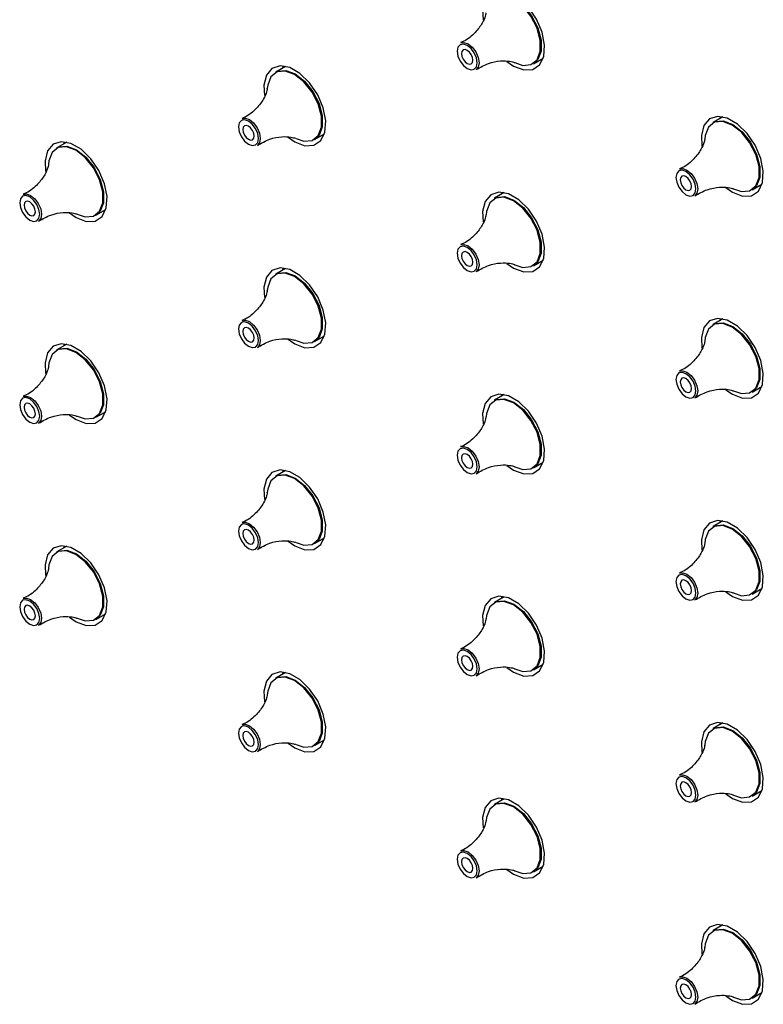
# Model space of a CAD drawing. Units: millimetres. Extents: x 183 to 1036, y 444 to 1399.
# Drawn here: x 806 to 866, y 1057 to 1137 of the extents above; entities that cross this region are included whole.
import ezdxf

# ---------------------------------------------------------------- set-up
doc = ezdxf.new("R2010")
doc.units = ezdxf.units.MM

msp = doc.modelspace()

# ---------------------------------------------------------------- linework, layer by layer
at = {"color": 0, "lineweight": 30, "ltscale": 5}
for p, q in [((847.192, 1133.419), (847.983, 1133.875)), ((847.924, 1133.719), (847.76, 1133.746)), ((827.155, 1133.206), (826.365, 1132.749)), ((826.932, 1133.077), (826.991, 1133.233)), ((862.511, 1129.126), (861.72, 1128.67)), ((862.288, 1128.997), (862.346, 1129.154)), ((809.478, 1127.08), (808.687, 1126.623)), ((809.255, 1126.951), (809.313, 1127.107)), ((829.514, 1127.293), (830.305, 1127.749)), ((830.247, 1127.593), (830.082, 1127.621)), ((844.833, 1123), (844.042, 1122.544)), ((844.61, 1122.872), (844.668, 1123.028)), ((864.87, 1123.214), (865.66, 1123.67)), ((865.602, 1123.514), (865.437, 1123.541)), ((811.837, 1121.167), (812.627, 1121.624)), ((812.569, 1121.467), (812.404, 1121.495)), ((847.192, 1117.088), (847.983, 1117.544)), ((847.924, 1117.388), (847.76, 1117.416)), ((827.155, 1116.875), (826.365, 1116.418)), ((826.932, 1116.746), (826.991, 1116.902)), ((862.511, 1112.795), (861.72, 1112.339)), ((862.288, 1112.667), (862.346, 1112.823)), ((829.514, 1110.962), (830.305, 1111.419)), ((830.247, 1111.262), (830.082, 1111.29)), ((809.478, 1110.749), (808.687, 1110.293)), ((809.255, 1110.62), (809.313, 1110.777)), ((864.87, 1106.883), (865.66, 1107.339)), ((865.602, 1107.183), (865.437, 1107.211)), ((844.833, 1106.67), (844.042, 1106.213)), ((844.61, 1106.541), (844.668, 1106.697)), ((811.837, 1104.837), (812.627, 1105.293)), ((812.569, 1105.137), (812.404, 1105.164)), ((847.192, 1100.757), (847.983, 1101.214)), ((847.924, 1101.057), (847.76, 1101.085)), ((827.155, 1100.544), (826.365, 1100.088)), ((826.932, 1100.415), (826.991, 1100.572)), ((862.511, 1096.465), (861.72, 1096.008)), ((862.288, 1096.336), (862.346, 1096.492)), ((809.478, 1094.418), (808.687, 1093.962)), ((809.255, 1094.289), (809.313, 1094.446)), ((829.514, 1094.631), (830.305, 1095.088)), ((830.247, 1094.931), (830.082, 1094.959)), ((844.61, 1090.21), (844.668, 1090.366)), ((864.87, 1090.552), (865.66, 1091.008)), ((865.602, 1090.852), (865.437, 1090.88)), ((844.833, 1090.339), (844.042, 1089.882)), ((811.837, 1088.506), (812.627, 1088.962)), ((812.569, 1088.806), (812.404, 1088.833)), ((847.192, 1084.426), (847.983, 1084.883)), ((827.155, 1084.213), (826.365, 1083.757)), ((826.932, 1084.084), (826.991, 1084.241)), ((847.924, 1084.726), (847.76, 1084.754)), ((862.511, 1080.134), (861.72, 1079.677)), ((862.288, 1080.005), (862.346, 1080.161)), ((829.514, 1078.301), (830.305, 1078.757)), ((830.247, 1078.601), (830.082, 1078.628)), ((864.87, 1074.221), (865.66, 1074.678)), ((865.602, 1074.521), (865.437, 1074.549)), ((844.833, 1074.008), (844.042, 1073.552)), ((844.61, 1073.879), (844.668, 1074.036)), ((847.192, 1068.096), (847.983, 1068.552)), ((847.924, 1068.396), (847.76, 1068.423)), ((862.511, 1063.803), (861.72, 1063.347)), ((862.288, 1063.674), (862.346, 1063.831)), ((864.87, 1057.89), (865.66, 1058.347)), ((865.602, 1058.19), (865.437, 1058.218))]:
    msp.add_line(p, q, dxfattribs=at)
at = {"color": 0, "lineweight": 30, "ltscale": 5, "flags": 128}
for points in [[(845.056, 1133.606), (845.589, 1133.232), (846.404, 1132.918), (847.131, 1132.953), (847.691, 1133.332), (848.023, 1134.014), (848.091, 1134.926), (847.888, 1135.968), (847.436, 1137.028), (846.784, 1137.99), (846.002, 1138.751), (845.176, 1139.228), (844.394, 1139.37), (843.742, 1139.16), (843.29, 1138.622), (843.087, 1137.814), (843.13, 1136.97)], [(844.042, 1138.875), (844.185, 1138.944), (844.855, 1139.004), (845.617, 1138.719), (846.379, 1138.124), (847.049, 1137.291), (847.546, 1136.319), (847.811, 1135.327), (847.811, 1134.434), (847.546, 1133.747), (847.192, 1133.419)], [(845.685, 1133.505), (846.324, 1133.287), (846.988, 1133.346), (847.481, 1133.74), (847.744, 1134.421), (847.744, 1135.306), (847.481, 1136.29), (846.988, 1137.253), (846.324, 1138.079), (845.569, 1138.669)], [(841.841, 1134.901), (841.532, 1135.009), (841.27, 1134.958), (841.094, 1134.756), (841.033, 1134.434), (841.094, 1134.041), (841.27, 1133.637), (841.532, 1133.283), (841.841, 1133.033), (842.151, 1132.926), (842.413, 1132.977), (842.589, 1133.179), (842.65, 1133.5), (842.589, 1133.893), (842.413, 1134.297), (842.151, 1134.651), (841.841, 1134.901)], [(841.32, 1135.101), (841.58, 1135.142), (841.916, 1135.026), (842.253, 1134.754), (842.538, 1134.369), (842.728, 1133.93), (842.795, 1133.503), (842.728, 1133.153), (842.561, 1132.948)], [(841.841, 1134.498), (841.666, 1134.559), (841.516, 1134.53), (841.417, 1134.415), (841.382, 1134.232), (841.417, 1134.009), (841.516, 1133.779), (841.666, 1133.578), (841.841, 1133.436), (842.017, 1133.375), (842.166, 1133.404), (842.266, 1133.519), (842.301, 1133.702), (842.266, 1133.925), (842.166, 1134.155), (842.017, 1134.356), (841.841, 1134.498)], [(827.378, 1127.48), (827.911, 1127.106), (828.727, 1126.793), (829.453, 1126.827), (830.013, 1127.206), (830.345, 1127.889), (830.413, 1128.8), (830.21, 1129.842), (829.758, 1130.902), (829.106, 1131.865), (828.325, 1132.626), (827.498, 1133.103), (826.717, 1133.244), (826.065, 1133.034), (825.613, 1132.496), (825.41, 1131.688), (825.452, 1130.844)], [(827.891, 1132.543), (827.136, 1132.826), (826.472, 1132.766), (825.979, 1132.372), (825.716, 1131.691), (825.686, 1131.41)], [(826.365, 1132.749), (826.508, 1132.818), (827.178, 1132.878), (827.94, 1132.593), (828.701, 1131.998), (829.371, 1131.165), (829.868, 1130.194), (830.133, 1129.201), (830.133, 1128.308), (829.868, 1127.621), (829.514, 1127.293)], [(828.008, 1127.38), (828.646, 1127.161), (829.311, 1127.22), (829.804, 1127.614), (830.066, 1128.295), (830.066, 1129.181), (829.804, 1130.164), (829.311, 1131.127), (828.646, 1131.953), (827.891, 1132.543)], [(824.164, 1128.775), (823.854, 1128.883), (823.592, 1128.832), (823.417, 1128.63), (823.355, 1128.308), (823.417, 1127.915), (823.592, 1127.511), (823.854, 1127.157), (824.164, 1126.908), (824.473, 1126.8), (824.736, 1126.851), (824.911, 1127.053), (824.972, 1127.375), (824.911, 1127.768), (824.736, 1128.172), (824.473, 1128.526), (824.164, 1128.775)], [(823.642, 1128.975), (823.902, 1129.017), (824.238, 1128.9), (824.575, 1128.628), (824.86, 1128.244), (825.051, 1127.804), (825.118, 1127.377), (825.051, 1127.027), (824.883, 1126.822)], [(862.734, 1123.401), (863.267, 1123.027), (864.082, 1122.713), (864.809, 1122.748), (865.368, 1123.127), (865.7, 1123.809), (865.768, 1124.721), (865.566, 1125.763), (865.114, 1126.823), (864.462, 1127.785), (863.68, 1128.546), (862.854, 1129.023), (862.072, 1129.165), (861.42, 1128.955), (860.968, 1128.417), (860.765, 1127.609), (860.807, 1126.764)], [(863.247, 1128.464), (862.491, 1128.746), (861.827, 1128.687), (861.334, 1128.293), (861.072, 1127.612), (861.042, 1127.33)], [(861.72, 1128.67), (861.863, 1128.739), (862.533, 1128.799), (863.295, 1128.514), (864.057, 1127.919), (864.727, 1127.086), (865.224, 1126.114), (865.488, 1125.122), (865.488, 1124.229), (865.224, 1123.542), (864.87, 1123.214)], [(824.164, 1128.372), (823.988, 1128.433), (823.839, 1128.404), (823.739, 1128.29), (823.704, 1128.107), (823.739, 1127.883), (823.839, 1127.654), (823.988, 1127.453), (824.164, 1127.311), (824.34, 1127.25), (824.489, 1127.279), (824.588, 1127.393), (824.623, 1127.576), (824.588, 1127.799), (824.489, 1128.029), (824.34, 1128.23), (824.164, 1128.372)], [(863.363, 1123.3), (864.002, 1123.082), (864.666, 1123.141), (865.159, 1123.535), (865.421, 1124.216), (865.421, 1125.101), (865.159, 1126.085), (864.666, 1127.048), (864.002, 1127.874), (863.247, 1128.464)], [(809.701, 1121.354), (810.234, 1120.98), (811.049, 1120.667), (811.776, 1120.702), (812.335, 1121.081), (812.667, 1121.763), (812.735, 1122.674), (812.533, 1123.717), (812.081, 1124.776), (811.429, 1125.739), (810.647, 1126.5), (809.821, 1126.977), (809.039, 1127.118), (808.387, 1126.909), (807.935, 1126.371), (807.732, 1125.563), (807.774, 1124.718)], [(810.214, 1126.418), (809.458, 1126.7), (808.794, 1126.64), (808.301, 1126.247), (808.039, 1125.566), (808.009, 1125.284)], [(808.687, 1126.623), (808.83, 1126.692), (809.5, 1126.752), (810.262, 1126.468), (811.024, 1125.873), (811.694, 1125.039), (812.191, 1124.068), (812.455, 1123.076), (812.455, 1122.182), (812.191, 1121.496), (811.837, 1121.167)], [(810.33, 1121.254), (810.969, 1121.035), (811.633, 1121.095), (812.126, 1121.488), (812.388, 1122.169), (812.388, 1123.055), (812.126, 1124.039), (811.633, 1125.002), (810.969, 1125.828), (810.214, 1126.418)], [(859.519, 1124.696), (859.21, 1124.803), (858.947, 1124.752), (858.772, 1124.551), (858.711, 1124.229), (858.772, 1123.836), (858.947, 1123.432), (859.21, 1123.078), (859.519, 1122.828), (859.829, 1122.721), (860.091, 1122.772), (860.266, 1122.973), (860.328, 1123.295), (860.266, 1123.688), (860.091, 1124.092), (859.829, 1124.446), (859.519, 1124.696)], [(858.997, 1124.895), (859.257, 1124.937), (859.594, 1124.82), (859.93, 1124.549), (860.215, 1124.164), (860.406, 1123.725), (860.473, 1123.298), (860.406, 1122.948), (860.238, 1122.743)], [(859.519, 1124.293), (859.343, 1124.354), (859.194, 1124.325), (859.095, 1124.21), (859.06, 1124.027), (859.095, 1123.804), (859.194, 1123.574), (859.343, 1123.373), (859.519, 1123.231), (859.695, 1123.17), (859.844, 1123.199), (859.944, 1123.314), (859.979, 1123.497), (859.944, 1123.72), (859.844, 1123.95), (859.695, 1124.151), (859.519, 1124.293)], [(845.056, 1117.275), (845.589, 1116.901), (846.404, 1116.588), (847.131, 1116.622), (847.691, 1117.001), (848.023, 1117.683), (848.091, 1118.595), (847.888, 1119.637), (847.436, 1120.697), (846.784, 1121.659), (846.002, 1122.42), (845.176, 1122.898), (844.394, 1123.039), (843.742, 1122.829), (843.29, 1122.291), (843.087, 1121.483), (843.13, 1120.639)], [(806.486, 1122.65), (806.177, 1122.757), (805.914, 1122.706), (805.739, 1122.504), (805.677, 1122.183), (805.739, 1121.79), (805.914, 1121.386), (806.177, 1121.032), (806.486, 1120.782), (806.796, 1120.674), (807.058, 1120.725), (807.233, 1120.927), (807.295, 1121.249), (807.233, 1121.642), (807.058, 1122.046), (806.796, 1122.4), (806.486, 1122.65)], [(805.964, 1122.849), (806.224, 1122.891), (806.561, 1122.774), (806.897, 1122.503), (807.182, 1122.118), (807.373, 1121.678), (807.44, 1121.251), (807.373, 1120.901), (807.205, 1120.696)], [(806.486, 1122.246), (806.31, 1122.308), (806.161, 1122.279), (806.062, 1122.164), (806.027, 1121.981), (806.062, 1121.758), (806.161, 1121.528), (806.31, 1121.327), (806.486, 1121.185), (806.662, 1121.124), (806.811, 1121.153), (806.911, 1121.267), (806.946, 1121.45), (806.911, 1121.674), (806.811, 1121.903), (806.662, 1122.105), (806.486, 1122.246)], [(845.569, 1122.338), (844.814, 1122.62), (844.149, 1122.561), (843.656, 1122.167), (843.394, 1121.486), (843.364, 1121.205)], [(844.042, 1122.544), (844.185, 1122.613), (844.855, 1122.673), (845.617, 1122.388), (846.379, 1121.793), (847.049, 1120.96), (847.546, 1119.988), (847.811, 1118.996), (847.811, 1118.103), (847.546, 1117.416), (847.192, 1117.088)], [(845.685, 1117.174), (846.324, 1116.956), (846.988, 1117.015), (847.481, 1117.409), (847.744, 1118.09), (847.744, 1118.975), (847.481, 1119.959), (846.988, 1120.922), (846.324, 1121.748), (845.569, 1122.338)], [(841.841, 1118.57), (841.532, 1118.678), (841.27, 1118.627), (841.094, 1118.425), (841.033, 1118.103), (841.094, 1117.71), (841.27, 1117.306), (841.532, 1116.952), (841.841, 1116.703), (842.151, 1116.595), (842.413, 1116.646), (842.589, 1116.848), (842.65, 1117.17), (842.589, 1117.562), (842.413, 1117.967), (842.151, 1118.32), (841.841, 1118.57)], [(841.32, 1118.77), (841.58, 1118.812), (841.916, 1118.695), (842.253, 1118.423), (842.538, 1118.038), (842.728, 1117.599), (842.795, 1117.172), (842.728, 1116.822), (842.561, 1116.617)], [(841.841, 1118.167), (841.666, 1118.228), (841.516, 1118.199), (841.417, 1118.085), (841.382, 1117.902), (841.417, 1117.678), (841.516, 1117.449), (841.666, 1117.248), (841.841, 1117.106), (842.017, 1117.044), (842.166, 1117.073), (842.266, 1117.188), (842.301, 1117.371), (842.266, 1117.594), (842.166, 1117.824), (842.017, 1118.025), (841.841, 1118.167)], [(827.378, 1111.149), (827.911, 1110.775), (828.727, 1110.462), (829.453, 1110.497), (830.013, 1110.875), (830.345, 1111.558), (830.413, 1112.469), (830.21, 1113.511), (829.758, 1114.571), (829.106, 1115.534), (828.325, 1116.295), (827.498, 1116.772), (826.717, 1116.913), (826.065, 1116.704), (825.613, 1116.166), (825.41, 1115.358), (825.452, 1114.513)], [(827.891, 1116.212), (827.136, 1116.495), (826.472, 1116.435), (825.979, 1116.041), (825.716, 1115.361), (825.686, 1115.079)], [(826.365, 1116.418), (826.508, 1116.487), (827.178, 1116.547), (827.94, 1116.262), (828.701, 1115.668), (829.371, 1114.834), (829.868, 1113.863), (830.133, 1112.871), (830.133, 1111.977), (829.868, 1111.291), (829.514, 1110.962)], [(828.008, 1111.049), (828.646, 1110.83), (829.311, 1110.89), (829.804, 1111.283), (830.066, 1111.964), (830.066, 1112.85), (829.804, 1113.833), (829.311, 1114.796), (828.646, 1115.623), (827.891, 1116.212)], [(823.642, 1112.644), (823.902, 1112.686), (824.238, 1112.569), (824.575, 1112.297), (824.86, 1111.913), (825.051, 1111.473), (825.118, 1111.046), (825.051, 1110.696), (824.883, 1110.491)], [(862.734, 1107.07), (863.267, 1106.696), (864.082, 1106.383), (864.809, 1106.417), (865.368, 1106.796), (865.7, 1107.478), (865.768, 1108.39), (865.566, 1109.432), (865.114, 1110.492), (864.462, 1111.454), (863.68, 1112.215), (862.854, 1112.692), (862.072, 1112.834), (861.42, 1112.624), (860.968, 1112.086), (860.765, 1111.278), (860.807, 1110.434)], [(824.164, 1112.444), (823.854, 1112.552), (823.592, 1112.501), (823.417, 1112.299), (823.355, 1111.977), (823.417, 1111.585), (823.592, 1111.18), (823.854, 1110.827), (824.164, 1110.577), (824.473, 1110.469), (824.736, 1110.52), (824.911, 1110.722), (824.972, 1111.044), (824.911, 1111.437), (824.736, 1111.841), (824.473, 1112.195), (824.164, 1112.444)], [(824.164, 1112.041), (823.988, 1112.103), (823.839, 1112.074), (823.739, 1111.959), (823.704, 1111.776), (823.739, 1111.553), (823.839, 1111.323), (823.988, 1111.122), (824.164, 1110.98), (824.34, 1110.919), (824.489, 1110.948), (824.588, 1111.062), (824.623, 1111.245), (824.588, 1111.469), (824.489, 1111.698), (824.34, 1111.899), (824.164, 1112.041)], [(863.247, 1112.133), (862.491, 1112.415), (861.827, 1112.356), (861.334, 1111.962), (861.072, 1111.281), (861.042, 1110.999)], [(861.72, 1112.339), (861.863, 1112.408), (862.533, 1112.468), (863.295, 1112.183), (864.057, 1111.588), (864.727, 1110.755), (865.224, 1109.783), (865.488, 1108.791), (865.488, 1107.898), (865.224, 1107.211), (864.87, 1106.883)], [(863.363, 1106.969), (864.002, 1106.751), (864.666, 1106.81), (865.159, 1107.204), (865.421, 1107.885), (865.421, 1108.77), (865.159, 1109.754), (864.666, 1110.717), (864.002, 1111.543), (863.247, 1112.133)], [(809.701, 1105.024), (810.234, 1104.65), (811.049, 1104.336), (811.776, 1104.371), (812.335, 1104.75), (812.667, 1105.432), (812.735, 1106.344), (812.533, 1107.386), (812.081, 1108.445), (811.429, 1109.408), (810.647, 1110.169), (809.821, 1110.646), (809.039, 1110.787), (808.387, 1110.578), (807.935, 1110.04), (807.732, 1109.232), (807.774, 1108.387)], [(810.214, 1110.087), (809.458, 1110.369), (808.794, 1110.31), (808.301, 1109.916), (808.039, 1109.235), (808.009, 1108.953)], [(808.687, 1110.293), (808.83, 1110.361), (809.5, 1110.421), (810.262, 1110.137), (811.024, 1109.542), (811.694, 1108.708), (812.191, 1107.737), (812.455, 1106.745), (812.455, 1105.852), (812.191, 1105.165), (811.837, 1104.837)], [(810.33, 1104.923), (810.969, 1104.704), (811.633, 1104.764), (812.126, 1105.158), (812.388, 1105.838), (812.388, 1106.724), (812.126, 1107.708), (811.633, 1108.671), (810.969, 1109.497), (810.214, 1110.087)], [(859.519, 1108.365), (859.21, 1108.473), (858.947, 1108.422), (858.772, 1108.22), (858.711, 1107.898), (858.772, 1107.505), (858.947, 1107.101), (859.21, 1106.747), (859.519, 1106.497), (859.829, 1106.39), (860.091, 1106.441), (860.266, 1106.643), (860.328, 1106.964), (860.266, 1107.357), (860.091, 1107.761), (859.829, 1108.115), (859.519, 1108.365)], [(858.997, 1108.565), (859.257, 1108.607), (859.594, 1108.49), (859.93, 1108.218), (860.215, 1107.833), (860.406, 1107.394), (860.473, 1106.967), (860.406, 1106.617), (860.238, 1106.412)], [(859.519, 1107.962), (859.343, 1108.023), (859.194, 1107.994), (859.095, 1107.879), (859.06, 1107.697), (859.095, 1107.473), (859.194, 1107.244), (859.343, 1107.042), (859.519, 1106.9), (859.695, 1106.839), (859.844, 1106.868), (859.944, 1106.983), (859.979, 1107.166), (859.944, 1107.389), (859.844, 1107.619), (859.695, 1107.82), (859.519, 1107.962)], [(806.486, 1106.319), (806.177, 1106.426), (805.914, 1106.375), (805.739, 1106.174), (805.677, 1105.852), (805.739, 1105.459), (805.914, 1105.055), (806.177, 1104.701), (806.486, 1104.451), (806.796, 1104.344), (807.058, 1104.395), (807.233, 1104.596), (807.295, 1104.918), (807.233, 1105.311), (807.058, 1105.715), (806.796, 1106.069), (806.486, 1106.319)], [(805.964, 1106.518), (806.224, 1106.56), (806.561, 1106.443), (806.897, 1106.172), (807.182, 1105.787), (807.373, 1105.348), (807.44, 1104.92), (807.373, 1104.57), (807.205, 1104.365)], [(845.056, 1100.944), (845.589, 1100.57), (846.404, 1100.257), (847.131, 1100.291), (847.691, 1100.67), (848.023, 1101.353), (848.091, 1102.264), (847.888, 1103.306), (847.436, 1104.366), (846.784, 1105.329), (846.002, 1106.09), (845.176, 1106.567), (844.394, 1106.708), (843.742, 1106.498), (843.29, 1105.96), (843.087, 1105.153), (843.13, 1104.308)], [(845.569, 1106.007), (844.814, 1106.29), (844.149, 1106.23), (843.656, 1105.836), (843.394, 1105.156), (843.364, 1104.874)], [(844.042, 1106.213), (844.185, 1106.282), (844.855, 1106.342), (845.617, 1106.057), (846.379, 1105.462), (847.049, 1104.629), (847.546, 1103.658), (847.811, 1102.666), (847.811, 1101.772), (847.546, 1101.086), (847.192, 1100.757)], [(806.486, 1105.916), (806.31, 1105.977), (806.161, 1105.948), (806.062, 1105.833), (806.027, 1105.65), (806.062, 1105.427), (806.161, 1105.197), (806.31, 1104.996), (806.486, 1104.854), (806.662, 1104.793), (806.811, 1104.822), (806.911, 1104.937), (806.946, 1105.12), (806.911, 1105.343), (806.811, 1105.573), (806.662, 1105.774), (806.486, 1105.916)], [(845.685, 1100.844), (846.324, 1100.625), (846.988, 1100.684), (847.481, 1101.078), (847.744, 1101.759), (847.744, 1102.645), (847.481, 1103.628), (846.988, 1104.591), (846.324, 1105.418), (845.569, 1106.007)], [(841.841, 1102.239), (841.532, 1102.347), (841.27, 1102.296), (841.094, 1102.094), (841.033, 1101.772), (841.094, 1101.379), (841.27, 1100.975), (841.532, 1100.621), (841.841, 1100.372), (842.151, 1100.264), (842.413, 1100.315), (842.589, 1100.517), (842.65, 1100.839), (842.589, 1101.232), (842.413, 1101.636), (842.151, 1101.99), (841.841, 1102.239)], [(841.32, 1102.439), (841.58, 1102.481), (841.916, 1102.364), (842.253, 1102.092), (842.538, 1101.708), (842.728, 1101.268), (842.795, 1100.841), (842.728, 1100.491), (842.561, 1100.286)], [(841.841, 1101.836), (841.666, 1101.897), (841.516, 1101.868), (841.417, 1101.754), (841.382, 1101.571), (841.417, 1101.348), (841.516, 1101.118), (841.666, 1100.917), (841.841, 1100.775), (842.017, 1100.714), (842.166, 1100.743), (842.266, 1100.857), (842.301, 1101.04), (842.266, 1101.263), (842.166, 1101.493), (842.017, 1101.694), (841.841, 1101.836)], [(827.378, 1094.819), (827.911, 1094.445), (828.727, 1094.131), (829.453, 1094.166), (830.013, 1094.545), (830.345, 1095.227), (830.413, 1096.138), (830.21, 1097.181), (829.758, 1098.24), (829.106, 1099.203), (828.325, 1099.964), (827.498, 1100.441), (826.717, 1100.582), (826.065, 1100.373), (825.613, 1099.835), (825.41, 1099.027), (825.452, 1098.182)], [(827.891, 1099.882), (827.136, 1100.164), (826.472, 1100.104), (825.979, 1099.711), (825.716, 1099.03), (825.686, 1098.748)], [(826.365, 1100.088), (826.508, 1100.156), (827.178, 1100.216), (827.94, 1099.932), (828.701, 1099.337), (829.371, 1098.503), (829.868, 1097.532), (830.133, 1096.54), (830.133, 1095.647), (829.868, 1094.96), (829.514, 1094.631)], [(828.008, 1094.718), (828.646, 1094.499), (829.311, 1094.559), (829.804, 1094.953), (830.066, 1095.633), (830.066, 1096.519), (829.804, 1097.503), (829.311, 1098.466), (828.646, 1099.292), (827.891, 1099.882)], [(824.164, 1096.114), (823.854, 1096.221), (823.592, 1096.17), (823.417, 1095.968), (823.355, 1095.647), (823.417, 1095.254), (823.592, 1094.85), (823.854, 1094.496), (824.164, 1094.246), (824.473, 1094.138), (824.736, 1094.189), (824.911, 1094.391), (824.972, 1094.713), (824.911, 1095.106), (824.736, 1095.51), (824.473, 1095.864), (824.164, 1096.114)], [(823.642, 1096.313), (823.902, 1096.355), (824.238, 1096.238), (824.575, 1095.967), (824.86, 1095.582), (825.051, 1095.142), (825.118, 1094.715), (825.051, 1094.365), (824.883, 1094.16)], [(862.734, 1090.739), (863.267, 1090.365), (864.082, 1090.052), (864.809, 1090.086), (865.368, 1090.465), (865.7, 1091.148), (865.768, 1092.059), (865.566, 1093.101), (865.114, 1094.161), (864.462, 1095.124), (863.68, 1095.885), (862.854, 1096.362), (862.072, 1096.503), (861.42, 1096.293), (860.968, 1095.755), (860.765, 1094.947), (860.807, 1094.103)], [(863.247, 1095.802), (862.491, 1096.084), (861.827, 1096.025), (861.334, 1095.631), (861.072, 1094.95), (861.042, 1094.669)], [(861.72, 1096.008), (861.863, 1096.077), (862.533, 1096.137), (863.295, 1095.852), (864.057, 1095.257), (864.727, 1094.424), (865.224, 1093.453), (865.488, 1092.46), (865.488, 1091.567), (865.224, 1090.88), (864.87, 1090.552)], [(824.164, 1095.711), (823.988, 1095.772), (823.839, 1095.743), (823.739, 1095.628), (823.704, 1095.445), (823.739, 1095.222), (823.839, 1094.992), (823.988, 1094.791), (824.164, 1094.649), (824.34, 1094.588), (824.489, 1094.617), (824.588, 1094.732), (824.623, 1094.914), (824.588, 1095.138), (824.489, 1095.367), (824.34, 1095.569), (824.164, 1095.711)], [(863.363, 1090.639), (864.002, 1090.42), (864.666, 1090.479), (865.159, 1090.873), (865.421, 1091.554), (865.421, 1092.44), (865.159, 1093.423), (864.666, 1094.386), (864.002, 1095.212), (863.247, 1095.802)], [(809.701, 1088.693), (810.234, 1088.319), (811.049, 1088.005), (811.776, 1088.04), (812.335, 1088.419), (812.667, 1089.101), (812.735, 1090.013), (812.533, 1091.055), (812.081, 1092.115), (811.429, 1093.077), (810.647, 1093.838), (809.821, 1094.315), (809.039, 1094.457), (808.387, 1094.247), (807.935, 1093.709), (807.732, 1092.901), (807.774, 1092.056)], [(810.214, 1093.756), (809.458, 1094.038), (808.794, 1093.979), (808.301, 1093.585), (808.039, 1092.904), (808.009, 1092.622)], [(808.687, 1093.962), (808.83, 1094.031), (809.5, 1094.091), (810.262, 1093.806), (811.024, 1093.211), (811.694, 1092.378), (812.191, 1091.406), (812.455, 1090.414), (812.455, 1089.521), (812.191, 1088.834), (811.837, 1088.506)], [(810.33, 1088.592), (810.969, 1088.374), (811.633, 1088.433), (812.126, 1088.827), (812.388, 1089.508), (812.388, 1090.393), (812.126, 1091.377), (811.633, 1092.34), (810.969, 1093.166), (810.214, 1093.756)], [(859.519, 1092.034), (859.21, 1092.142), (858.947, 1092.091), (858.772, 1091.889), (858.711, 1091.567), (858.772, 1091.174), (858.947, 1090.77), (859.21, 1090.416), (859.519, 1090.167), (859.829, 1090.059), (860.091, 1090.11), (860.266, 1090.312), (860.328, 1090.634), (860.266, 1091.026), (860.091, 1091.431), (859.829, 1091.784), (859.519, 1092.034)], [(858.997, 1092.234), (859.257, 1092.276), (859.594, 1092.159), (859.93, 1091.887), (860.215, 1091.502), (860.406, 1091.063), (860.473, 1090.636), (860.406, 1090.286), (860.238, 1090.081)], [(859.519, 1091.631), (859.343, 1091.692), (859.194, 1091.663), (859.095, 1091.549), (859.06, 1091.366), (859.095, 1091.142), (859.194, 1090.913), (859.343, 1090.712), (859.519, 1090.57), (859.695, 1090.509), (859.844, 1090.538), (859.944, 1090.652), (859.979, 1090.835), (859.944, 1091.058), (859.844, 1091.288), (859.695, 1091.489), (859.519, 1091.631)], [(845.056, 1084.613), (845.589, 1084.239), (846.404, 1083.926), (847.131, 1083.961), (847.691, 1084.34), (848.023, 1085.022), (848.091, 1085.933), (847.888, 1086.976), (847.436, 1088.035), (846.784, 1088.998), (846.002, 1089.759), (845.176, 1090.236), (844.394, 1090.377), (843.742, 1090.168), (843.29, 1089.63), (843.087, 1088.822), (843.13, 1087.977)], [(806.486, 1089.988), (806.177, 1090.095), (805.914, 1090.044), (805.739, 1089.843), (805.677, 1089.521), (805.739, 1089.128), (805.914, 1088.724), (806.177, 1088.37), (806.486, 1088.12), (806.796, 1088.013), (807.058, 1088.064), (807.233, 1088.265), (807.295, 1088.587), (807.233, 1088.98), (807.058, 1089.384), (806.796, 1089.738), (806.486, 1089.988)], [(805.964, 1090.187), (806.224, 1090.229), (806.561, 1090.112), (806.897, 1089.841), (807.182, 1089.456), (807.373, 1089.017), (807.44, 1088.59), (807.373, 1088.24), (807.205, 1088.035)], [(806.486, 1089.585), (806.31, 1089.646), (806.161, 1089.617), (806.062, 1089.502), (806.027, 1089.319), (806.062, 1089.096), (806.161, 1088.866), (806.31, 1088.665), (806.486, 1088.523), (806.662, 1088.462), (806.811, 1088.491), (806.911, 1088.606), (806.946, 1088.789), (806.911, 1089.012), (806.811, 1089.242), (806.662, 1089.443), (806.486, 1089.585)], [(845.569, 1089.677), (844.814, 1089.959), (844.149, 1089.899), (843.656, 1089.506), (843.394, 1088.825), (843.364, 1088.543)], [(844.042, 1089.882), (844.185, 1089.951), (844.855, 1090.011), (845.617, 1089.726), (846.379, 1089.132), (847.049, 1088.298), (847.546, 1087.327), (847.811, 1086.335), (847.811, 1085.441), (847.546, 1084.755), (847.192, 1084.426)], [(845.685, 1084.513), (846.324, 1084.294), (846.988, 1084.354), (847.481, 1084.747), (847.744, 1085.428), (847.744, 1086.314), (847.481, 1087.297), (846.988, 1088.261), (846.324, 1089.087), (845.569, 1089.677)], [(841.841, 1085.908), (841.532, 1086.016), (841.27, 1085.965), (841.094, 1085.763), (841.033, 1085.442), (841.094, 1085.049), (841.27, 1084.645), (841.532, 1084.291), (841.841, 1084.041), (842.151, 1083.933), (842.413, 1083.984), (842.589, 1084.186), (842.65, 1084.508), (842.589, 1084.901), (842.413, 1085.305), (842.151, 1085.659), (841.841, 1085.908)], [(841.32, 1086.108), (841.58, 1086.15), (841.916, 1086.033), (842.253, 1085.762), (842.538, 1085.377), (842.728, 1084.937), (842.795, 1084.51), (842.728, 1084.16), (842.561, 1083.955)], [(841.841, 1085.505), (841.666, 1085.567), (841.516, 1085.538), (841.417, 1085.423), (841.382, 1085.24), (841.417, 1085.017), (841.516, 1084.787), (841.666, 1084.586), (841.841, 1084.444), (842.017, 1084.383), (842.166, 1084.412), (842.266, 1084.526), (842.301, 1084.709), (842.266, 1084.933), (842.166, 1085.162), (842.017, 1085.364), (841.841, 1085.505)], [(827.378, 1078.488), (827.911, 1078.114), (828.727, 1077.8), (829.453, 1077.835), (830.013, 1078.214), (830.345, 1078.896), (830.413, 1079.808), (830.21, 1080.85), (829.758, 1081.91), (829.106, 1082.872), (828.325, 1083.633), (827.498, 1084.11), (826.717, 1084.252), (826.065, 1084.042), (825.613, 1083.504), (825.41, 1082.696), (825.452, 1081.851)], [(827.891, 1083.551), (827.136, 1083.833), (826.472, 1083.774), (825.979, 1083.38), (825.716, 1082.699), (825.686, 1082.417)], [(826.365, 1083.757), (826.508, 1083.826), (827.178, 1083.885), (827.94, 1083.601), (828.701, 1083.006), (829.371, 1082.172), (829.868, 1081.201), (830.133, 1080.209), (830.133, 1079.316), (829.868, 1078.629), (829.514, 1078.301)], [(828.008, 1078.387), (828.646, 1078.168), (829.311, 1078.228), (829.804, 1078.622), (830.066, 1079.303), (830.066, 1080.188), (829.804, 1081.172), (829.311, 1082.135), (828.646, 1082.961), (827.891, 1083.551)], [(823.642, 1079.982), (823.902, 1080.024), (824.238, 1079.907), (824.575, 1079.636), (824.86, 1079.251), (825.051, 1078.812), (825.118, 1078.384), (825.051, 1078.035), (824.883, 1077.829)], [(862.734, 1074.408), (863.267, 1074.034), (864.082, 1073.721), (864.809, 1073.756), (865.368, 1074.134), (865.7, 1074.817), (865.768, 1075.728), (865.566, 1076.77), (865.114, 1077.83), (864.462, 1078.793), (863.68, 1079.554), (862.854, 1080.031), (862.072, 1080.172), (861.42, 1079.962), (860.968, 1079.425), (860.765, 1078.617), (860.807, 1077.772)], [(824.164, 1079.783), (823.854, 1079.89), (823.592, 1079.839), (823.417, 1079.638), (823.355, 1079.316), (823.417, 1078.923), (823.592, 1078.519), (823.854, 1078.165), (824.164, 1077.915), (824.473, 1077.808), (824.736, 1077.859), (824.911, 1078.06), (824.972, 1078.382), (824.911, 1078.775), (824.736, 1079.179), (824.473, 1079.533), (824.164, 1079.783)], [(824.164, 1079.38), (823.988, 1079.441), (823.839, 1079.412), (823.739, 1079.297), (823.704, 1079.114), (823.739, 1078.891), (823.839, 1078.661), (823.988, 1078.46), (824.164, 1078.318), (824.34, 1078.257), (824.489, 1078.286), (824.588, 1078.401), (824.623, 1078.584), (824.588, 1078.807), (824.489, 1079.037), (824.34, 1079.238), (824.164, 1079.38)], [(863.247, 1079.471), (862.491, 1079.754), (861.827, 1079.694), (861.334, 1079.3), (861.072, 1078.62), (861.042, 1078.338)], [(861.72, 1079.677), (861.863, 1079.746), (862.533, 1079.806), (863.295, 1079.521), (864.057, 1078.926), (864.727, 1078.093), (865.224, 1077.122), (865.488, 1076.13), (865.488, 1075.236), (865.224, 1074.55), (864.87, 1074.221)], [(863.363, 1074.308), (864.002, 1074.089), (864.666, 1074.148), (865.159, 1074.542), (865.421, 1075.223), (865.421, 1076.109), (865.159, 1077.092), (864.666, 1078.055), (864.002, 1078.882), (863.247, 1079.471)], [(859.519, 1075.703), (859.21, 1075.811), (858.947, 1075.76), (858.772, 1075.558), (858.711, 1075.236), (858.772, 1074.844), (858.947, 1074.439), (859.21, 1074.086), (859.519, 1073.836), (859.829, 1073.728), (860.091, 1073.779), (860.266, 1073.981), (860.328, 1074.303), (860.266, 1074.696), (860.091, 1075.1), (859.829, 1075.454), (859.519, 1075.703)], [(858.997, 1075.903), (859.257, 1075.945), (859.594, 1075.828), (859.93, 1075.556), (860.215, 1075.172), (860.406, 1074.732), (860.473, 1074.305), (860.406, 1073.955), (860.238, 1073.75)], [(859.519, 1075.3), (859.343, 1075.361), (859.194, 1075.333), (859.095, 1075.218), (859.06, 1075.035), (859.095, 1074.812), (859.194, 1074.582), (859.343, 1074.381), (859.519, 1074.239), (859.695, 1074.178), (859.844, 1074.207), (859.944, 1074.321), (859.979, 1074.504), (859.944, 1074.728), (859.844, 1074.957), (859.695, 1075.158), (859.519, 1075.3)], [(845.056, 1068.283), (845.589, 1067.909), (846.404, 1067.595), (847.131, 1067.63), (847.691, 1068.009), (848.023, 1068.691), (848.091, 1069.603), (847.888, 1070.645), (847.436, 1071.704), (846.784, 1072.667), (846.002, 1073.428), (845.176, 1073.905), (844.394, 1074.046), (843.742, 1073.837), (843.29, 1073.299), (843.087, 1072.491), (843.13, 1071.646)], [(844.042, 1073.552), (844.185, 1073.62), (844.855, 1073.68), (845.617, 1073.396), (846.379, 1072.801), (847.049, 1071.967), (847.546, 1070.996), (847.811, 1070.004), (847.811, 1069.111), (847.546, 1068.424), (847.192, 1068.096)], [(845.569, 1073.346), (844.814, 1073.628), (844.149, 1073.569), (843.656, 1073.175), (843.394, 1072.494), (843.364, 1072.212)], [(845.685, 1068.182), (846.324, 1067.963), (846.988, 1068.023), (847.481, 1068.417), (847.744, 1069.097), (847.744, 1069.983), (847.481, 1070.967), (846.988, 1071.93), (846.324, 1072.756), (845.569, 1073.346)], [(841.841, 1069.578), (841.532, 1069.685), (841.27, 1069.634), (841.094, 1069.433), (841.033, 1069.111), (841.094, 1068.718), (841.27, 1068.314), (841.532, 1067.96), (841.841, 1067.71), (842.151, 1067.603), (842.413, 1067.654), (842.589, 1067.855), (842.65, 1068.177), (842.589, 1068.57), (842.413, 1068.974), (842.151, 1069.328), (841.841, 1069.578)], [(841.32, 1069.777), (841.58, 1069.819), (841.916, 1069.702), (842.253, 1069.431), (842.538, 1069.046), (842.728, 1068.607), (842.795, 1068.179), (842.728, 1067.829), (842.561, 1067.624)], [(841.841, 1069.175), (841.666, 1069.236), (841.516, 1069.207), (841.417, 1069.092), (841.382, 1068.909), (841.417, 1068.686), (841.516, 1068.456), (841.666, 1068.255), (841.841, 1068.113), (842.017, 1068.052), (842.166, 1068.081), (842.266, 1068.196), (842.301, 1068.379), (842.266, 1068.602), (842.166, 1068.832), (842.017, 1069.033), (841.841, 1069.175)], [(862.734, 1058.078), (863.267, 1057.704), (864.082, 1057.39), (864.809, 1057.425), (865.368, 1057.804), (865.7, 1058.486), (865.768, 1059.397), (865.566, 1060.44), (865.114, 1061.499), (864.462, 1062.462), (863.68, 1063.223), (862.854, 1063.7), (862.072, 1063.841), (861.42, 1063.632), (860.968, 1063.094), (860.765, 1062.286), (860.807, 1061.441)], [(863.247, 1063.141), (862.491, 1063.423), (861.827, 1063.363), (861.334, 1062.97), (861.072, 1062.289), (861.042, 1062.007)], [(861.72, 1063.347), (861.863, 1063.415), (862.533, 1063.475), (863.295, 1063.191), (864.057, 1062.596), (864.727, 1061.762), (865.224, 1060.791), (865.488, 1059.799), (865.488, 1058.906), (865.224, 1058.219), (864.87, 1057.89)], [(863.363, 1057.977), (864.002, 1057.758), (864.666, 1057.818), (865.159, 1058.212), (865.421, 1058.892), (865.421, 1059.778), (865.159, 1060.762), (864.666, 1061.725), (864.002, 1062.551), (863.247, 1063.141)], [(859.519, 1059.373), (859.21, 1059.48), (858.947, 1059.429), (858.772, 1059.227), (858.711, 1058.906), (858.772, 1058.513), (858.947, 1058.109), (859.21, 1057.755), (859.519, 1057.505), (859.829, 1057.397), (860.091, 1057.448), (860.266, 1057.65), (860.328, 1057.972), (860.266, 1058.365), (860.091, 1058.769), (859.829, 1059.123), (859.519, 1059.373)], [(858.997, 1059.572), (859.257, 1059.614), (859.594, 1059.497), (859.93, 1059.226), (860.215, 1058.841), (860.406, 1058.401), (860.473, 1057.974), (860.406, 1057.624), (860.238, 1057.419)], [(859.519, 1058.97), (859.343, 1059.031), (859.194, 1059.002), (859.095, 1058.887), (859.06, 1058.704), (859.095, 1058.481), (859.194, 1058.251), (859.343, 1058.05), (859.519, 1057.908), (859.695, 1057.847), (859.844, 1057.876), (859.944, 1057.991), (859.979, 1058.173), (859.944, 1058.397), (859.844, 1058.626), (859.695, 1058.828), (859.519, 1058.97)]]:
    msp.add_lwpolyline(points, dxfattribs=at)
at = {"color": 0, "lineweight": 30, "ltscale": 5}
for points, knots in [([(843.364, 1137.52), (843.364, 1137.528), (843.365, 1137.567), (843.326, 1137.267), (843.075, 1136.674), (842.496, 1135.904), (841.844, 1135.332), (841.397, 1135.161), (841.31, 1135.127)], [0, 0, 0, 0, 0.042048, 0.215364, 0.42016, 0.664076, 0.934493, 1, 1, 1, 1]), ([(842.564, 1132.942), (842.89, 1133.13), (843.529, 1133.496), (844.523, 1133.672), (845.256, 1133.64), (845.662, 1133.517), (845.674, 1133.51), (845.678, 1133.507)], [0, 0, 0, 0, 0.258957, 0.505445, 0.717842, 0.893743, 1, 1, 1, 1]), ([(825.686, 1131.395), (825.687, 1131.402), (825.687, 1131.442), (825.648, 1131.141), (825.398, 1130.548), (824.819, 1129.779), (824.167, 1129.206), (823.72, 1129.035), (823.632, 1129.002)], [0, 0, 0, 0, 0.042048, 0.215364, 0.42016, 0.664076, 0.934493, 1, 1, 1, 1]), ([(824.886, 1126.817), (825.213, 1127.004), (825.851, 1127.37), (826.846, 1127.546), (827.578, 1127.514), (827.984, 1127.391), (827.996, 1127.384), (828.001, 1127.381)], [0, 0, 0, 0, 0.258957, 0.505445, 0.717842, 0.893743, 1, 1, 1, 1]), ([(861.042, 1127.315), (861.042, 1127.323), (861.042, 1127.362), (861.003, 1127.062), (860.753, 1126.469), (860.174, 1125.699), (859.522, 1125.127), (859.075, 1124.956), (858.988, 1124.922)], [0, 0, 0, 0, 0.042048, 0.215364, 0.42016, 0.664076, 0.934493, 1, 1, 1, 1]), ([(808.009, 1125.269), (808.009, 1125.277), (808.009, 1125.316), (807.97, 1125.015), (807.72, 1124.422), (807.141, 1123.653), (806.489, 1123.08), (806.042, 1122.909), (805.955, 1122.876)], [0, 0, 0, 0, 0.042048, 0.215364, 0.42016, 0.664076, 0.934493, 1, 1, 1, 1]), ([(860.241, 1122.737), (860.568, 1122.925), (861.206, 1123.291), (862.201, 1123.467), (862.934, 1123.435), (863.339, 1123.312), (863.351, 1123.305), (863.356, 1123.302)], [0, 0, 0, 0, 0.258957, 0.5054448, 0.7178424, 0.8937432, 1, 1, 1, 1]), ([(807.208, 1120.691), (807.535, 1120.879), (808.173, 1121.245), (809.168, 1121.421), (809.901, 1121.389), (810.306, 1121.266), (810.318, 1121.258), (810.323, 1121.255)], [0, 0, 0, 0, 0.258957, 0.5054448, 0.7178424, 0.8937432, 1, 1, 1, 1]), ([(843.364, 1121.19), (843.364, 1121.197), (843.365, 1121.236), (843.326, 1120.936), (843.075, 1120.343), (842.496, 1119.573), (841.844, 1119.001), (841.397, 1118.83), (841.31, 1118.797)], [0, 0, 0, 0, 0.042048, 0.215364, 0.42016, 0.664076, 0.934493, 1, 1, 1, 1]), ([(842.564, 1116.612), (842.89, 1116.799), (843.529, 1117.165), (844.523, 1117.341), (845.256, 1117.309), (845.662, 1117.186), (845.674, 1117.179), (845.678, 1117.176)], [0, 0, 0, 0, 0.258957, 0.505445, 0.717842, 0.893743, 1, 1, 1, 1]), ([(825.686, 1115.064), (825.687, 1115.071), (825.687, 1115.111), (825.648, 1114.81), (825.398, 1114.217), (824.819, 1113.448), (824.167, 1112.875), (823.72, 1112.704), (823.632, 1112.671)], [0, 0, 0, 0, 0.042048, 0.215364, 0.42016, 0.664076, 0.934493, 1, 1, 1, 1]), ([(824.886, 1110.486), (825.213, 1110.673), (825.851, 1111.04), (826.846, 1111.215), (827.578, 1111.184), (827.984, 1111.06), (827.996, 1111.053), (828.001, 1111.05)], [0, 0, 0, 0, 0.258957, 0.505445, 0.717842, 0.893743, 1, 1, 1, 1]), ([(861.042, 1110.984), (861.042, 1110.992), (861.042, 1111.031), (861.003, 1110.731), (860.753, 1110.138), (860.174, 1109.368), (859.522, 1108.796), (859.075, 1108.625), (858.988, 1108.592)], [0, 0, 0, 0, 0.042048, 0.215364, 0.42016, 0.664076, 0.934493, 1, 1, 1, 1]), ([(808.009, 1108.938), (808.009, 1108.946), (808.009, 1108.985), (807.97, 1108.684), (807.72, 1108.091), (807.141, 1107.322), (806.489, 1106.75), (806.042, 1106.579), (805.955, 1106.545)], [0, 0, 0, 0, 0.042048, 0.215364, 0.42016, 0.664076, 0.934493, 1, 1, 1, 1]), ([(860.241, 1106.407), (860.568, 1106.594), (861.206, 1106.96), (862.201, 1107.136), (862.934, 1107.104), (863.339, 1106.981), (863.351, 1106.974), (863.356, 1106.971)], [0, 0, 0, 0, 0.258957, 0.505445, 0.717842, 0.893743, 1, 1, 1, 1]), ([(807.208, 1104.36), (807.535, 1104.548), (808.173, 1104.914), (809.168, 1105.09), (809.901, 1105.058), (810.306, 1104.935), (810.318, 1104.927), (810.323, 1104.925)], [0, 0, 0, 0, 0.258957, 0.5054448, 0.7178424, 0.8937432, 1, 1, 1, 1]), ([(843.364, 1104.859), (843.364, 1104.866), (843.365, 1104.906), (843.326, 1104.605), (843.075, 1104.012), (842.496, 1103.243), (841.844, 1102.67), (841.397, 1102.499), (841.31, 1102.466)], [0, 0, 0, 0, 0.042048, 0.215364, 0.42016, 0.664076, 0.934493, 1, 1, 1, 1]), ([(842.564, 1100.281), (842.89, 1100.468), (843.529, 1100.834), (844.523, 1101.01), (845.256, 1100.979), (845.662, 1100.855), (845.674, 1100.848), (845.678, 1100.845)], [0, 0, 0, 0, 0.258957, 0.505445, 0.717842, 0.893743, 1, 1, 1, 1]), ([(825.686, 1098.733), (825.687, 1098.741), (825.687, 1098.78), (825.648, 1098.479), (825.398, 1097.886), (824.819, 1097.117), (824.167, 1096.544), (823.72, 1096.373), (823.632, 1096.34)], [0, 0, 0, 0, 0.042048, 0.215364, 0.42016, 0.664076, 0.934493, 1, 1, 1, 1]), ([(824.886, 1094.155), (825.213, 1094.343), (825.851, 1094.709), (826.846, 1094.885), (827.578, 1094.853), (827.984, 1094.73), (827.996, 1094.722), (828.001, 1094.72)], [0, 0, 0, 0, 0.258957, 0.505445, 0.717842, 0.893743, 1, 1, 1, 1]), ([(861.042, 1094.654), (861.042, 1094.661), (861.042, 1094.701), (861.003, 1094.4), (860.753, 1093.807), (860.174, 1093.038), (859.522, 1092.465), (859.075, 1092.294), (858.988, 1092.261)], [0, 0, 0, 0, 0.042048, 0.215364, 0.42016, 0.664076, 0.934493, 1, 1, 1, 1]), ([(808.009, 1092.607), (808.009, 1092.615), (808.009, 1092.654), (807.97, 1092.354), (807.72, 1091.761), (807.141, 1090.991), (806.489, 1090.419), (806.042, 1090.248), (805.955, 1090.214)], [0, 0, 0, 0, 0.042048, 0.215364, 0.42016, 0.664076, 0.934493, 1, 1, 1, 1]), ([(860.241, 1090.076), (860.568, 1090.263), (861.206, 1090.629), (862.201, 1090.805), (862.934, 1090.773), (863.339, 1090.65), (863.351, 1090.643), (863.356, 1090.64)], [0, 0, 0, 0, 0.258957, 0.505445, 0.717842, 0.893743, 1, 1, 1, 1]), ([(807.208, 1088.029), (807.535, 1088.217), (808.173, 1088.583), (809.168, 1088.759), (809.901, 1088.727), (810.306, 1088.604), (810.318, 1088.597), (810.323, 1088.594)], [0, 0, 0, 0, 0.258957, 0.5054448, 0.7178424, 0.8937432, 1, 1, 1, 1]), ([(843.364, 1088.528), (843.364, 1088.536), (843.365, 1088.575), (843.326, 1088.274), (843.075, 1087.681), (842.496, 1086.912), (841.844, 1086.339), (841.397, 1086.168), (841.31, 1086.135)], [0, 0, 0, 0, 0.042048, 0.215364, 0.42016, 0.664076, 0.934493, 1, 1, 1, 1]), ([(842.564, 1083.95), (842.89, 1084.138), (843.529, 1084.504), (844.523, 1084.68), (845.256, 1084.648), (845.662, 1084.525), (845.674, 1084.517), (845.678, 1084.514)], [0, 0, 0, 0, 0.258957, 0.505445, 0.717842, 0.893743, 1, 1, 1, 1]), ([(825.686, 1082.402), (825.687, 1082.41), (825.687, 1082.449), (825.648, 1082.149), (825.398, 1081.556), (824.819, 1080.786), (824.167, 1080.214), (823.72, 1080.043), (823.632, 1080.009)], [0, 0, 0, 0, 0.042048, 0.215364, 0.42016, 0.664076, 0.934493, 1, 1, 1, 1]), ([(824.886, 1077.824), (825.213, 1078.012), (825.851, 1078.378), (826.846, 1078.554), (827.578, 1078.522), (827.984, 1078.399), (827.996, 1078.391), (828.001, 1078.389)], [0, 0, 0, 0, 0.258957, 0.505445, 0.717842, 0.893743, 1, 1, 1, 1]), ([(861.042, 1078.323), (861.042, 1078.33), (861.042, 1078.37), (861.003, 1078.069), (860.753, 1077.476), (860.174, 1076.707), (859.522, 1076.134), (859.075, 1075.963), (858.988, 1075.93)], [0, 0, 0, 0, 0.042048, 0.215364, 0.42016, 0.664076, 0.934493, 1, 1, 1, 1]), ([(860.241, 1073.745), (860.568, 1073.932), (861.206, 1074.299), (862.201, 1074.474), (862.934, 1074.443), (863.339, 1074.319), (863.351, 1074.312), (863.356, 1074.309)], [0, 0, 0, 0, 0.258957, 0.505445, 0.717842, 0.893743, 1, 1, 1, 1]), ([(843.364, 1072.197), (843.364, 1072.205), (843.365, 1072.244), (843.326, 1071.943), (843.075, 1071.35), (842.496, 1070.581), (841.844, 1070.009), (841.397, 1069.838), (841.31, 1069.804)], [0, 0, 0, 0, 0.042048, 0.215364, 0.42016, 0.664076, 0.934493, 1, 1, 1, 1]), ([(842.564, 1067.619), (842.89, 1067.807), (843.529, 1068.173), (844.523, 1068.349), (845.256, 1068.317), (845.662, 1068.194), (845.674, 1068.186), (845.678, 1068.184)], [0, 0, 0, 0, 0.258957, 0.505445, 0.717842, 0.893743, 1, 1, 1, 1]), ([(861.042, 1061.992), (861.042, 1062), (861.042, 1062.039), (861.003, 1061.738), (860.753, 1061.145), (860.174, 1060.376), (859.522, 1059.803), (859.075, 1059.632), (858.988, 1059.599)], [0, 0, 0, 0, 0.042048, 0.215364, 0.42016, 0.664076, 0.934493, 1, 1, 1, 1]), ([(860.241, 1057.414), (860.568, 1057.602), (861.206, 1057.968), (862.201, 1058.144), (862.934, 1058.112), (863.339, 1057.989), (863.351, 1057.981), (863.356, 1057.978)], [0, 0, 0, 0, 0.258957, 0.505445, 0.717842, 0.893743, 1, 1, 1, 1])]:
    msp.add_open_spline(points, degree=3, knots=knots, dxfattribs=at)

doc.saveas('drawing.dxf')
